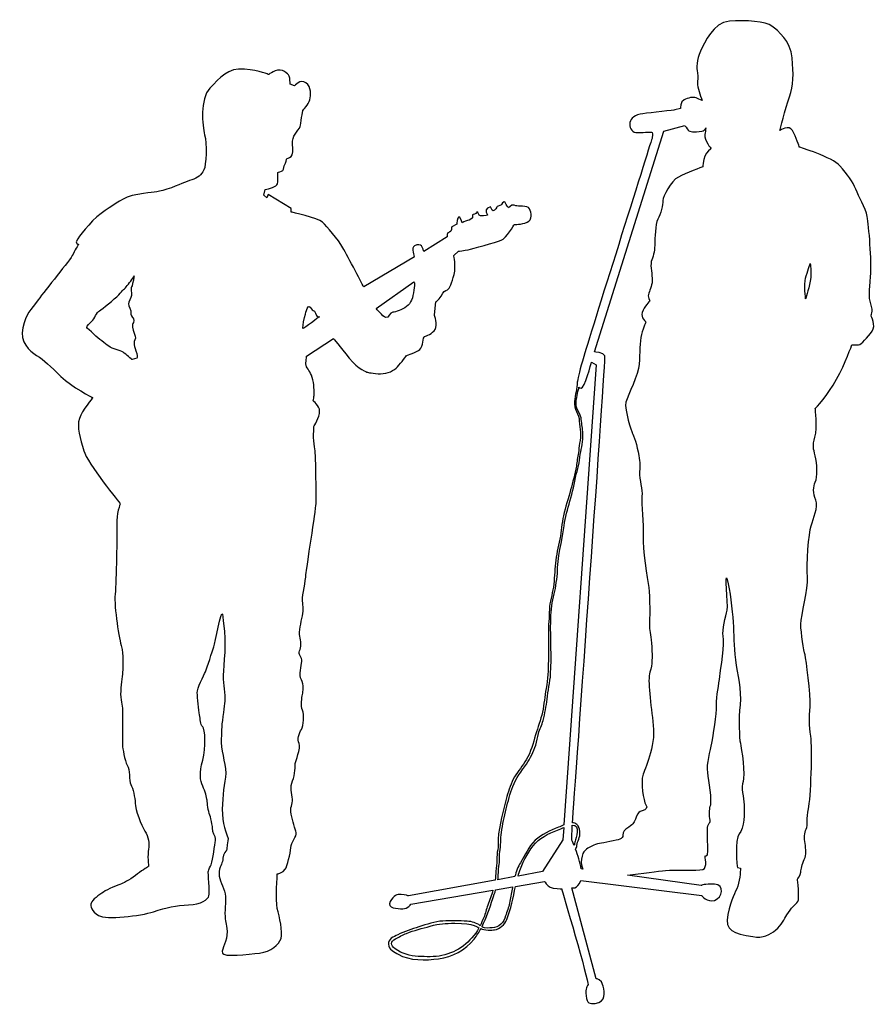
# Model space of a CAD drawing. Units: inches. Extents: x -6290 to -6048, y 12025 to 12228.
# Drawn here: x -6282 to -6233, y 12163 to 12219 of the extents above; entities that cross this region are included whole.
import ezdxf

# ---------------------------------------------------------------- set-up
doc = ezdxf.new("R2010")
doc.units = ezdxf.units.IN
doc.header["$MEASUREMENT"] = 0
doc.layers.add('freecads.com', color=7, linetype='Continuous')

msp = doc.modelspace()

# ---------------------------------------------------------------- linework, layer by layer
at = {"layer": 'freecads.com'}
for p, q in [((-6266.196, 12215.459), (-6266.444, 12215.572)), ((-6244.027, 12214.162), (-6244.339, 12214.081)), ((-6248.97, 12200.171), (-6244.976, 12212.866)), ((-6244.976, 12212.866), (-6243.764, 12213.178)), ((-6267.957, 12209.185), (-6267.889, 12209.501)), ((-6267.798, 12209.028), (-6267.957, 12209.185)), ((-6267.709, 12209.23), (-6267.798, 12209.028)), ((-6266.4, 12208.418), (-6267.709, 12209.23)), ((-6266.4, 12208.214), (-6266.4, 12208.418)), ((-6254.934, 12208.508), (-6255.115, 12208.441)), ((-6254.349, 12208.599), (-6254.551, 12208.53)), ((-6253.716, 12208.599), (-6253.896, 12208.462)), ((-6255.973, 12208.056), (-6255.973, 12207.877)), ((-6256.876, 12207.515), (-6257.17, 12207.357)), ((-6257.439, 12206.792), (-6258.771, 12205.935)), ((-6257.056, 12205.709), (-6256.785, 12205.957)), ((-6259.312, 12205.642), (-6262.224, 12203.904)), ((-6261.502, 12202.662), (-6259.336, 12204.197)), ((-6258.162, 12202.301), (-6258.072, 12203.047)), ((-6265.504, 12199.924), (-6263.969, 12200.948)), ((-6234.177, 12200.576), (-6233.784, 12200.576)), ((-6275.253, 12199.804), (-6275.54, 12199.728)), ((-6248.861, 12199.428), (-6250.723, 12172.987)), ((-6249.145, 12199.581), (-6248.861, 12199.428)), ((-6250.735, 12172.828), (-6250.784, 12172.125)), ((-6250.271, 12172.125), (-6250.238, 12172.977)), ((-6250.238, 12172.977), (-6250.238, 12172.977)), ((-6250.784, 12172.125), (-6251.942, 12170.3)), ((-6251.942, 12170.3), (-6253.354, 12170.044)), ((-6249.63, 12170.446), (-6249.72, 12170.459)), ((-6240.754, 12170.54), (-6240.579, 12170.498)), ((-6254.664, 12169.807), (-6259.655, 12168.902)), ((-6253.536, 12170.011), (-6254.517, 12169.833)), ((-6253.501, 12169.447), (-6251.834, 12169.731)), ((-6249.74, 12169.788), (-6242.802, 12168.924)), ((-6242.828, 12169.5), (-6247.073, 12170.091)), ((-6259.524, 12168.421), (-6254.799, 12169.227)), ((-6254.643, 12169.253), (-6253.669, 12169.42)), ((-6248.861, 12164.138), (-6250.271, 12169.371))]:
    msp.add_line(p, q, dxfattribs=at)
for points in [[(-6241.213, 12219.182), (-6242.153, 12219.096), (-6242.634, 12217.959), (-6242.874, 12217.455)], [(-6238.766, 12218.898), (-6239.116, 12219.16), (-6240.273, 12219.269), (-6241.213, 12219.182)], [(-6237.608, 12217.085), (-6237.695, 12218.045), (-6238.416, 12218.637), (-6238.766, 12218.898)], [(-6242.874, 12217.455), (-6243.115, 12216.954), (-6243.093, 12216.495), (-6243.049, 12216.21)], [(-6237.761, 12214.833), (-6237.52, 12215.511), (-6237.52, 12216.123), (-6237.608, 12217.085)], [(-6269.085, 12216.429), (-6270.01, 12216.52), (-6270.507, 12215.933), (-6271.071, 12215.324)], [(-6267.685, 12216.113), (-6267.685, 12216.113), (-6268.159, 12216.339), (-6269.085, 12216.429)], [(-6266.896, 12216.339), (-6267.257, 12216.474), (-6267.685, 12216.113), (-6267.685, 12216.113)], [(-6266.467, 12215.865), (-6266.467, 12215.978), (-6266.534, 12216.203), (-6266.896, 12216.339)], [(-6243.049, 12216.21), (-6243.004, 12215.926), (-6243.049, 12215.795), (-6243.049, 12215.599)], [(-6266.444, 12215.572), (-6266.444, 12215.572), (-6266.467, 12215.752), (-6266.467, 12215.865)], [(-6265.542, 12215.639), (-6265.858, 12215.887), (-6266.196, 12215.459), (-6266.196, 12215.459)], [(-6265.316, 12214.669), (-6265.249, 12214.939), (-6265.226, 12215.391), (-6265.542, 12215.639)], [(-6243.049, 12215.599), (-6243.049, 12215.42), (-6242.886, 12214.896), (-6242.774, 12214.624)], [(-6271.071, 12215.324), (-6271.635, 12214.715), (-6271.5, 12213.158), (-6271.365, 12212.66)], [(-6265.722, 12214.06), (-6265.722, 12214.06), (-6265.384, 12214.398), (-6265.316, 12214.669)], [(-6243.813, 12214.671), (-6244.027, 12214.571), (-6244.027, 12214.162), (-6244.027, 12214.162)], [(-6243.124, 12214.768), (-6243.29, 12214.851), (-6243.601, 12214.768), (-6243.813, 12214.671)], [(-6242.774, 12214.624), (-6242.901, 12214.694), (-6243.043, 12214.727), (-6243.124, 12214.768)], [(-6238.307, 12212.9), (-6238.307, 12212.9), (-6238.001, 12214.157), (-6237.761, 12214.833)], [(-6265.88, 12213.134), (-6265.858, 12213.247), (-6265.722, 12214.06), (-6265.722, 12214.06)], [(-6246.191, 12213.867), (-6246.633, 12213.818), (-6246.878, 12213.605), (-6246.928, 12213.359)], [(-6244.339, 12214.081), (-6244.339, 12214.081), (-6245.748, 12213.915), (-6246.191, 12213.867)], [(-6246.928, 12213.359), (-6246.976, 12213.113), (-6246.862, 12212.819), (-6246.583, 12212.785)], [(-6237.586, 12212.9), (-6237.783, 12213.261), (-6238.307, 12212.9), (-6238.307, 12212.9)], [(-6271.365, 12212.66), (-6271.228, 12212.164), (-6271.274, 12210.9), (-6271.41, 12210.63)], [(-6266.31, 12212.096), (-6266.332, 12212.39), (-6266.265, 12212.525), (-6266.173, 12212.683)], [(-6266.173, 12212.683), (-6266.084, 12212.84), (-6265.902, 12213.021), (-6265.88, 12213.134)], [(-6246.583, 12212.785), (-6246.305, 12212.752), (-6245.682, 12212.851), (-6245.649, 12212.785)], [(-6245.649, 12212.785), (-6245.616, 12212.719), (-6245.649, 12212.474), (-6245.649, 12212.474)], [(-6243.764, 12213.178), (-6243.764, 12213.178), (-6243.666, 12213.014), (-6243.585, 12212.916)], [(-6243.585, 12212.916), (-6243.502, 12212.819), (-6243.24, 12212.785), (-6242.798, 12212.866)], [(-6242.798, 12212.866), (-6242.694, 12212.886), (-6242.62, 12212.951), (-6242.568, 12213.044)], [(-6242.619, 12212.671), (-6242.668, 12212.321), (-6242.262, 12211.862), (-6242.262, 12211.862)], [(-6242.568, 12213.044), (-6242.584, 12212.913), (-6242.602, 12212.784), (-6242.619, 12212.671)], [(-6237.194, 12211.949), (-6237.194, 12211.949), (-6237.389, 12212.54), (-6237.586, 12212.9)], [(-6266.4, 12211.396), (-6266.286, 12211.487), (-6266.286, 12211.803), (-6266.31, 12212.096)], [(-6245.649, 12212.474), (-6245.649, 12212.474), (-6249.014, 12201.789), (-6249.582, 12199.909)], [(-6242.262, 12211.862), (-6242.262, 12211.862), (-6242.525, 12211.665), (-6242.619, 12211.425)], [(-6234.864, 12210.868), (-6235.292, 12211.359), (-6237.194, 12211.949), (-6237.194, 12211.949)], [(-6266.873, 12210.607), (-6266.806, 12210.652), (-6266.828, 12210.878), (-6266.761, 12210.946)], [(-6266.761, 12210.946), (-6266.693, 12211.013), (-6266.648, 12211.283), (-6266.648, 12211.283)], [(-6266.648, 12211.283), (-6266.648, 12211.283), (-6266.513, 12211.307), (-6266.4, 12211.396)], [(-6242.619, 12211.425), (-6242.712, 12211.184), (-6242.743, 12210.813), (-6242.743, 12210.813)], [(-6271.41, 12210.63), (-6271.545, 12210.359), (-6271.771, 12210.156), (-6272.109, 12210.065)], [(-6267.211, 12209.772), (-6267.122, 12209.907), (-6267.167, 12210.494), (-6267.167, 12210.494)], [(-6267.167, 12210.494), (-6267.167, 12210.494), (-6266.941, 12210.561), (-6266.873, 12210.607)], [(-6242.743, 12210.813), (-6242.743, 12210.813), (-6243.727, 12210.441), (-6244.141, 12210.223)], [(-6233.948, 12209.524), (-6234.111, 12209.949), (-6234.439, 12210.377), (-6234.864, 12210.868)], [(-6272.109, 12210.065), (-6272.448, 12209.974), (-6272.809, 12209.749), (-6273.531, 12209.524)], [(-6244.141, 12210.223), (-6244.556, 12210.004), (-6245.059, 12209.109), (-6245.037, 12208.869)], [(-6273.531, 12209.524), (-6274.253, 12209.297), (-6274.231, 12209.411), (-6275.201, 12209.23)], [(-6267.889, 12209.501), (-6267.889, 12209.501), (-6267.302, 12209.636), (-6267.211, 12209.772)], [(-6233.292, 12207.95), (-6233.39, 12208.475), (-6233.784, 12209.098), (-6233.948, 12209.524)], [(-6275.201, 12209.23), (-6276.171, 12209.049), (-6276.419, 12208.689), (-6277.074, 12208.305)], [(-6254.099, 12208.756), (-6254.144, 12208.914), (-6254.349, 12208.599), (-6254.349, 12208.599)], [(-6253.896, 12208.462), (-6253.896, 12208.462), (-6254.055, 12208.599), (-6254.099, 12208.756)], [(-6245.037, 12208.869), (-6245.015, 12208.628), (-6245.168, 12208.104), (-6245.321, 12207.798)], [(-6277.074, 12208.305), (-6277.728, 12207.921), (-6278.428, 12206.996), (-6278.654, 12206.679)], [(-6264.594, 12207.627), (-6264.842, 12207.877), (-6266.4, 12208.214), (-6266.4, 12208.214)], [(-6255.747, 12208.192), (-6255.747, 12208.102), (-6255.973, 12208.056), (-6255.973, 12208.056)], [(-6255.589, 12208.034), (-6255.612, 12208.147), (-6255.747, 12208.282), (-6255.747, 12208.192)], [(-6255.115, 12208.441), (-6255.295, 12208.373), (-6255.115, 12208.034), (-6255.115, 12208.034)], [(-6254.777, 12208.282), (-6254.867, 12208.282), (-6254.934, 12208.508), (-6254.934, 12208.508)], [(-6254.551, 12208.53), (-6254.551, 12208.53), (-6254.686, 12208.282), (-6254.777, 12208.282)], [(-6253.49, 12208.575), (-6253.603, 12208.621), (-6253.716, 12208.599), (-6253.716, 12208.599)], [(-6252.701, 12208.395), (-6252.813, 12208.621), (-6253.377, 12208.53), (-6253.49, 12208.575)], [(-6252.835, 12207.627), (-6252.52, 12207.764), (-6252.587, 12208.169), (-6252.701, 12208.395)], [(-6263.42, 12206.161), (-6263.692, 12206.657), (-6264.346, 12207.379), (-6264.594, 12207.627)], [(-6256.763, 12207.943), (-6256.852, 12207.921), (-6256.876, 12207.515), (-6256.876, 12207.515)], [(-6256.56, 12207.583), (-6256.56, 12207.583), (-6256.672, 12207.966), (-6256.763, 12207.943)], [(-6256.267, 12207.718), (-6256.402, 12207.718), (-6256.56, 12207.583), (-6256.56, 12207.583)], [(-6255.973, 12207.877), (-6255.973, 12207.877), (-6256.132, 12207.718), (-6256.267, 12207.718)], [(-6255.115, 12208.034), (-6255.115, 12208.034), (-6255.567, 12207.921), (-6255.589, 12208.034)], [(-6253.581, 12207.492), (-6253.581, 12207.492), (-6253.152, 12207.492), (-6252.835, 12207.627)], [(-6245.321, 12207.798), (-6245.474, 12207.492), (-6245.496, 12206.683), (-6245.496, 12206.399)], [(-6233.095, 12204.509), (-6233.03, 12205.394), (-6233.194, 12207.426), (-6233.292, 12207.95)], [(-6257.304, 12207.064), (-6257.439, 12207.064), (-6257.439, 12206.792), (-6257.439, 12206.792)], [(-6257.17, 12207.357), (-6257.17, 12207.357), (-6257.17, 12207.064), (-6257.304, 12207.064)], [(-6254.325, 12206.59), (-6254.032, 12206.703), (-6253.581, 12207.492), (-6253.581, 12207.492)], [(-6278.654, 12206.679), (-6278.879, 12206.364), (-6278.609, 12206.364), (-6278.609, 12206.364)], [(-6256.221, 12206.048), (-6256.017, 12206.092), (-6254.619, 12206.477), (-6254.325, 12206.59)], [(-6278.609, 12206.364), (-6278.609, 12206.364), (-6278.744, 12206.161), (-6278.925, 12205.8)], [(-6262.224, 12203.904), (-6262.224, 12203.904), (-6263.149, 12205.663), (-6263.42, 12206.161)], [(-6259.312, 12206.274), (-6259.516, 12206.161), (-6259.312, 12205.642), (-6259.312, 12205.642)], [(-6258.907, 12206.274), (-6258.975, 12206.32), (-6259.11, 12206.387), (-6259.312, 12206.274)], [(-6258.771, 12205.935), (-6258.771, 12205.935), (-6258.84, 12206.229), (-6258.907, 12206.274)], [(-6256.785, 12205.957), (-6256.785, 12205.957), (-6256.424, 12206.003), (-6256.221, 12206.048)], [(-6245.496, 12206.399), (-6245.496, 12206.116), (-6245.562, 12205.699), (-6245.671, 12205.46)], [(-6278.925, 12205.8), (-6279.105, 12205.439), (-6280.505, 12203.745), (-6280.934, 12203.16)], [(-6257.033, 12204.626), (-6256.898, 12205.1), (-6257.056, 12205.709), (-6257.056, 12205.709)], [(-6245.671, 12205.46), (-6245.78, 12205.22), (-6245.671, 12204.782), (-6245.649, 12204.411)], [(-6236.832, 12204.411), (-6236.733, 12204.771), (-6236.569, 12205.263), (-6236.569, 12205.263)], [(-6236.569, 12205.263), (-6236.569, 12205.263), (-6236.471, 12204.804), (-6236.569, 12204.247)], [(-6275.81, 12203.987), (-6275.645, 12204.182), (-6275.419, 12204.543), (-6275.419, 12204.543)], [(-6275.419, 12204.543), (-6275.419, 12204.543), (-6275.495, 12204.077), (-6275.54, 12203.972)], [(-6259.336, 12204.197), (-6259.336, 12204.197), (-6259.268, 12204.175), (-6259.336, 12203.723)], [(-6257.418, 12203.745), (-6257.282, 12203.791), (-6257.17, 12204.152), (-6257.033, 12204.626)], [(-6245.649, 12204.411), (-6245.627, 12204.039), (-6245.759, 12203.777), (-6245.846, 12203.558)], [(-6236.832, 12203.23), (-6236.832, 12203.23), (-6236.93, 12204.05), (-6236.832, 12204.411)], [(-6236.569, 12204.247), (-6236.668, 12203.69), (-6236.832, 12203.23), (-6236.832, 12203.23)], [(-6233.08, 12202.935), (-6233.229, 12203.394), (-6233.161, 12203.624), (-6233.095, 12204.509)], [(-6276.306, 12203.46), (-6276.051, 12203.732), (-6275.975, 12203.791), (-6275.81, 12203.987)], [(-6275.584, 12203.7), (-6275.554, 12203.475), (-6275.569, 12203.355), (-6275.66, 12203.16)], [(-6275.54, 12203.972), (-6275.584, 12203.867), (-6275.615, 12203.927), (-6275.584, 12203.7)], [(-6259.336, 12203.723), (-6259.403, 12203.273), (-6259.494, 12202.97), (-6259.764, 12202.782)], [(-6257.778, 12203.385), (-6257.642, 12203.634), (-6257.553, 12203.701), (-6257.418, 12203.745)], [(-6280.934, 12203.16), (-6281.362, 12202.573), (-6281.632, 12202.392), (-6281.813, 12201.557)], [(-6277.405, 12202.542), (-6277.254, 12202.633), (-6276.562, 12203.19), (-6276.306, 12203.46)], [(-6275.66, 12203.16), (-6275.75, 12202.964), (-6275.78, 12202.919), (-6275.66, 12202.678)], [(-6258.072, 12203.047), (-6258.072, 12203.047), (-6257.914, 12203.136), (-6257.778, 12203.385)], [(-6245.78, 12203.099), (-6245.78, 12203.099), (-6246.108, 12202.771), (-6246.217, 12202.444)], [(-6245.846, 12203.558), (-6245.933, 12203.34), (-6245.78, 12203.099), (-6245.78, 12203.099)], [(-6277.841, 12201.94), (-6277.706, 12202.076), (-6277.555, 12202.453), (-6277.405, 12202.542)], [(-6275.66, 12202.678), (-6275.54, 12202.436), (-6275.645, 12202.407), (-6275.569, 12202.242)], [(-6265.632, 12202.147), (-6265.542, 12202.488), (-6265.542, 12202.482), (-6265.474, 12202.662)], [(-6265.474, 12202.662), (-6265.406, 12202.843), (-6265.316, 12202.799), (-6265.249, 12202.662)], [(-6265.249, 12202.662), (-6265.18, 12202.527), (-6265.068, 12202.618), (-6265.001, 12202.392)], [(-6260.96, 12202.147), (-6261.141, 12202.212), (-6261.502, 12202.662), (-6261.502, 12202.662)], [(-6260.554, 12202.46), (-6260.734, 12202.46), (-6260.78, 12202.082), (-6260.96, 12202.147)], [(-6259.764, 12202.782), (-6260.036, 12202.595), (-6260.373, 12202.46), (-6260.554, 12202.46)], [(-6233.08, 12202.248), (-6233.08, 12202.248), (-6232.931, 12202.476), (-6233.08, 12202.935)], [(-6278.142, 12201.579), (-6278.142, 12201.67), (-6277.976, 12201.805), (-6277.841, 12201.94)], [(-6275.569, 12202.242), (-6275.495, 12202.076), (-6275.434, 12202.181), (-6275.434, 12201.971)], [(-6275.434, 12201.971), (-6275.434, 12201.76), (-6275.554, 12201.881), (-6275.51, 12201.594)], [(-6264.775, 12202.19), (-6264.775, 12202.19), (-6265.654, 12201.512), (-6265.722, 12201.512)], [(-6265.722, 12201.512), (-6265.722, 12201.512), (-6265.722, 12201.805), (-6265.632, 12202.147)], [(-6265.001, 12202.392), (-6264.932, 12202.166), (-6264.775, 12202.19), (-6264.775, 12202.19)], [(-6258.116, 12201.466), (-6257.959, 12201.714), (-6258.162, 12202.301), (-6258.162, 12202.301)], [(-6246.217, 12202.444), (-6246.327, 12202.117), (-6245.999, 12201.898), (-6245.999, 12201.898)], [(-6245.999, 12201.898), (-6245.999, 12201.898), (-6246.152, 12201.614), (-6246.261, 12201.177)], [(-6233.014, 12201.363), (-6232.77, 12201.689), (-6233.08, 12202.248), (-6233.08, 12202.248)], [(-6281.813, 12201.557), (-6281.993, 12200.722), (-6281.452, 12200.248), (-6281.023, 12199.976)], [(-6277.706, 12201.174), (-6277.932, 12201.414), (-6278.142, 12201.489), (-6278.142, 12201.579)], [(-6275.51, 12201.594), (-6275.464, 12201.309), (-6275.419, 12201.264), (-6275.359, 12201.083)], [(-6258.725, 12201.061), (-6258.636, 12201.083), (-6258.274, 12201.218), (-6258.116, 12201.466)], [(-6233.784, 12200.576), (-6233.653, 12200.576), (-6233.259, 12201.035), (-6233.014, 12201.363)], [(-6276.878, 12200.496), (-6277.074, 12200.646), (-6277.48, 12200.933), (-6277.706, 12201.174)], [(-6275.359, 12201.083), (-6275.299, 12200.902), (-6275.434, 12200.827), (-6275.419, 12200.677)], [(-6263.969, 12200.948), (-6263.969, 12200.948), (-6263.601, 12200.496), (-6263.059, 12199.819)], [(-6258.997, 12200.315), (-6258.816, 12200.474), (-6258.816, 12201.038), (-6258.725, 12201.061)], [(-6246.261, 12201.177), (-6246.37, 12200.74), (-6246.349, 12200.106), (-6246.392, 12199.472)], [(-6276.051, 12200.15), (-6276.217, 12200.255), (-6276.682, 12200.346), (-6276.878, 12200.496)], [(-6275.419, 12200.677), (-6275.404, 12200.526), (-6275.404, 12200.437), (-6275.314, 12200.24)], [(-6275.314, 12200.24), (-6275.223, 12200.046), (-6275.253, 12199.804), (-6275.253, 12199.804)], [(-6259.742, 12199.976), (-6259.742, 12199.976), (-6259.177, 12200.158), (-6258.997, 12200.315)], [(-6235.05, 12198.598), (-6234.549, 12199.516), (-6234.177, 12200.576), (-6234.177, 12200.576)], [(-6281.023, 12199.976), (-6280.595, 12199.706), (-6280.234, 12199.345), (-6279.625, 12198.758)], [(-6275.54, 12199.728), (-6275.54, 12199.728), (-6275.886, 12200.046), (-6276.051, 12200.15)], [(-6265.504, 12199.323), (-6265.595, 12199.504), (-6265.504, 12199.924), (-6265.504, 12199.924)], [(-6263.059, 12199.819), (-6262.518, 12199.143), (-6262.02, 12199.006), (-6262.02, 12199.006)], [(-6260.284, 12199.323), (-6260.08, 12199.548), (-6259.742, 12199.976), (-6259.742, 12199.976)], [(-6250.23, 12173.107), (-6250.09, 12175.038), (-6248.307, 12199.763), (-6248.369, 12199.953)], [(-6249.582, 12199.909), (-6249.808, 12199.161), (-6249.906, 12198.732), (-6249.931, 12198.483)], [(-6248.369, 12199.953), (-6248.435, 12200.15), (-6248.97, 12200.171), (-6248.97, 12200.171)], [(-6265.143, 12198.571), (-6265.234, 12198.962), (-6265.414, 12199.143), (-6265.504, 12199.323)], [(-6261.254, 12198.917), (-6260.847, 12198.917), (-6260.486, 12199.097), (-6260.284, 12199.323)], [(-6249.722, 12198.095), (-6249.535, 12198.031), (-6249.145, 12199.581), (-6249.145, 12199.581)], [(-6246.392, 12199.472), (-6246.436, 12198.838), (-6247.048, 12197.724), (-6247.157, 12197.286)], [(-6279.625, 12198.758), (-6279.014, 12198.171), (-6277.796, 12197.54), (-6277.796, 12197.54)], [(-6265.082, 12197.608), (-6265.082, 12197.727), (-6265.053, 12198.18), (-6265.143, 12198.571)], [(-6262.02, 12199.006), (-6262.02, 12199.006), (-6261.66, 12198.917), (-6261.254, 12198.917)], [(-6236.274, 12196.916), (-6236.274, 12196.916), (-6235.553, 12197.681), (-6235.05, 12198.598)], [(-6249.954, 12198.446), (-6249.957, 12198.057), (-6250.086, 12197.704), (-6250.119, 12197.318)], [(-6249.931, 12198.483), (-6249.944, 12198.475), (-6249.953, 12198.46), (-6249.954, 12198.446)], [(-6249.918, 12197.901), (-6249.907, 12197.974), (-6249.863, 12198.042), (-6249.863, 12198.118)], [(-6249.863, 12198.118), (-6249.863, 12198.124), (-6249.865, 12198.134), (-6249.866, 12198.146)], [(-6249.866, 12198.146), (-6249.824, 12198.116), (-6249.772, 12198.112), (-6249.722, 12198.095)], [(-6277.796, 12197.54), (-6277.796, 12197.54), (-6278.405, 12196.818), (-6278.563, 12196.344)], [(-6265.143, 12197.367), (-6265.143, 12197.367), (-6265.082, 12197.488), (-6265.082, 12197.608)], [(-6264.757, 12196.766), (-6264.761, 12197.096), (-6265.143, 12197.367), (-6265.143, 12197.367)], [(-6249.98, 12196.946), (-6250.086, 12197.256), (-6249.968, 12197.594), (-6249.918, 12197.901)], [(-6250.119, 12197.318), (-6250.155, 12196.894), (-6249.849, 12196.602), (-6249.836, 12196.195)], [(-6249.739, 12196.383), (-6249.763, 12196.585), (-6249.914, 12196.757), (-6249.98, 12196.946)], [(-6247.157, 12197.286), (-6247.265, 12196.85), (-6246.808, 12195.539), (-6246.808, 12195.539)], [(-6236.296, 12195.276), (-6236.143, 12195.823), (-6236.274, 12196.916), (-6236.274, 12196.916)], [(-6278.563, 12196.344), (-6278.722, 12195.87), (-6278.518, 12195.193), (-6278.315, 12194.493)], [(-6265.082, 12195.892), (-6265.082, 12195.892), (-6264.751, 12196.433), (-6264.757, 12196.766)], [(-6249.641, 12195.585), (-6249.66, 12195.851), (-6249.707, 12196.118), (-6249.739, 12196.383)], [(-6265.053, 12194.719), (-6265.143, 12195.109), (-6265.082, 12195.892), (-6265.082, 12195.892)], [(-6249.836, 12196.195), (-6249.819, 12195.746), (-6249.701, 12195.373), (-6249.819, 12194.92)], [(-6249.754, 12194.431), (-6249.672, 12194.798), (-6249.612, 12195.209), (-6249.641, 12195.585)], [(-6246.808, 12195.539), (-6246.808, 12195.539), (-6246.567, 12195.014), (-6246.458, 12194.424)], [(-6236.274, 12194.205), (-6236.385, 12194.642), (-6236.449, 12194.73), (-6236.296, 12195.276)], [(-6264.962, 12191.439), (-6264.962, 12191.77), (-6264.962, 12194.328), (-6265.053, 12194.719)], [(-6249.819, 12194.92), (-6249.866, 12194.74), (-6249.849, 12194.55), (-6249.892, 12194.364)], [(-6278.315, 12194.493), (-6278.111, 12193.793), (-6276.217, 12191.447), (-6276.217, 12191.447)], [(-6249.892, 12194.364), (-6249.949, 12194.117), (-6249.959, 12193.858), (-6250.004, 12193.61)], [(-6249.853, 12193.797), (-6249.822, 12194.007), (-6249.802, 12194.223), (-6249.754, 12194.431)], [(-6246.458, 12194.424), (-6246.349, 12193.834), (-6246.349, 12193.79), (-6246.37, 12193.289)], [(-6236.274, 12192.691), (-6236.143, 12192.947), (-6236.166, 12193.769), (-6236.274, 12194.205)], [(-6250.004, 12193.61), (-6250.086, 12193.153), (-6250.225, 12192.691), (-6250.333, 12192.236)], [(-6250.009, 12193.139), (-6249.959, 12193.36), (-6249.886, 12193.57), (-6249.853, 12193.797)], [(-6250.372, 12191.595), (-6250.228, 12192.104), (-6250.121, 12192.623), (-6250.009, 12193.139)], [(-6246.37, 12193.289), (-6246.392, 12192.786), (-6246.195, 12192.283), (-6246.239, 12191.868)], [(-6236.254, 12191.649), (-6236.405, 12192.043), (-6236.405, 12192.436), (-6236.274, 12192.691)], [(-6250.333, 12192.236), (-6250.45, 12191.734), (-6250.642, 12191.256), (-6250.749, 12190.755)], [(-6246.239, 12191.868), (-6246.283, 12191.452), (-6246.13, 12190.272), (-6246.174, 12189.574)], [(-6276.217, 12191.447), (-6276.217, 12191.447), (-6276.441, 12190.837), (-6276.419, 12190.274)], [(-6265.544, 12187.377), (-6265.524, 12187.708), (-6264.962, 12191.109), (-6264.962, 12191.439)], [(-6250.716, 12190.181), (-6250.651, 12190.677), (-6250.505, 12191.117), (-6250.372, 12191.595)], [(-6236.515, 12190.185), (-6236.385, 12190.6), (-6236.099, 12191.256), (-6236.254, 12191.649)], [(-6250.749, 12190.755), (-6250.843, 12190.314), (-6250.869, 12189.859), (-6250.953, 12189.415)], [(-6276.419, 12190.274), (-6276.397, 12189.709), (-6276.441, 12187.023), (-6276.51, 12186.255)], [(-6251.092, 12187.432), (-6251.092, 12188.364), (-6250.835, 12189.261), (-6250.716, 12190.181)], [(-6236.733, 12187.235), (-6236.799, 12187.913), (-6236.646, 12189.771), (-6236.515, 12190.185)], [(-6246.174, 12189.574), (-6246.217, 12188.874), (-6245.933, 12187.126), (-6245.846, 12186.623)], [(-6250.953, 12189.415), (-6251.04, 12188.959), (-6251.172, 12188.497), (-6251.212, 12188.036)], [(-6251.212, 12188.036), (-6251.252, 12187.573), (-6251.262, 12187.117), (-6251.328, 12186.654)], [(-6265.745, 12185.933), (-6265.745, 12186.144), (-6265.564, 12187.046), (-6265.544, 12187.377)], [(-6251.186, 12186.742), (-6251.156, 12186.96), (-6251.092, 12187.216), (-6251.092, 12187.432)], [(-6241.343, 12185.335), (-6241.275, 12185.705), (-6241.497, 12187.65), (-6241.343, 12187.082)], [(-6237.105, 12184.526), (-6237.105, 12185.027), (-6236.668, 12186.557), (-6236.733, 12187.235)], [(-6251.328, 12186.654), (-6251.39, 12186.214), (-6251.539, 12185.813), (-6251.553, 12185.364)], [(-6251.321, 12186.099), (-6251.269, 12186.313), (-6251.216, 12186.523), (-6251.186, 12186.742)], [(-6245.846, 12186.623), (-6245.758, 12186.12), (-6245.802, 12184.722), (-6245.802, 12184.395)], [(-6241.343, 12187.082), (-6241.187, 12186.514), (-6241.038, 12185.355), (-6240.994, 12184.635)], [(-6276.51, 12186.255), (-6276.578, 12185.489), (-6276.261, 12183.593), (-6276.149, 12183.219)], [(-6251.481, 12184.671), (-6251.47, 12185.138), (-6251.434, 12185.648), (-6251.321, 12186.099)], [(-6265.745, 12185), (-6265.654, 12185.361), (-6265.745, 12185.722), (-6265.745, 12185.933)], [(-6270.845, 12183.219), (-6270.778, 12183.433), (-6270.393, 12185.398), (-6270.349, 12185.105)], [(-6270.349, 12185.105), (-6270.303, 12184.811), (-6270.123, 12183.571), (-6270.236, 12182.51)], [(-6265.895, 12183.826), (-6265.956, 12184.067), (-6265.834, 12184.639), (-6265.745, 12185)], [(-6251.553, 12185.364), (-6251.565, 12184.906), (-6251.615, 12184.454), (-6251.616, 12183.996)], [(-6241.563, 12183.826), (-6241.65, 12184.198), (-6241.41, 12184.963), (-6241.343, 12185.335)], [(-6251.483, 12181.671), (-6251.418, 12182.664), (-6251.501, 12183.674), (-6251.481, 12184.671)], [(-6245.802, 12184.395), (-6245.802, 12184.067), (-6245.693, 12183.848), (-6245.671, 12183.214)], [(-6240.994, 12184.635), (-6240.95, 12183.914), (-6240.973, 12183.324), (-6240.863, 12182.471)], [(-6236.864, 12182.755), (-6236.93, 12182.974), (-6237.105, 12184.023), (-6237.105, 12184.526)], [(-6265.912, 12182.984), (-6265.807, 12183.164), (-6265.834, 12183.585), (-6265.895, 12183.826)], [(-6251.616, 12183.996), (-6251.616, 12183.473), (-6251.616, 12182.952), (-6251.616, 12182.43)], [(-6241.76, 12181.511), (-6241.716, 12181.925), (-6241.475, 12183.455), (-6241.563, 12183.826)], [(-6276.149, 12183.219), (-6276.036, 12182.846), (-6276.058, 12182.058), (-6276.082, 12181.764)], [(-6271.319, 12181.788), (-6271.228, 12181.99), (-6270.913, 12183.006), (-6270.845, 12183.219)], [(-6245.671, 12183.214), (-6245.649, 12182.58), (-6245.627, 12182.232), (-6245.78, 12181.773)], [(-6265.775, 12182.382), (-6265.745, 12182.621), (-6266.015, 12182.803), (-6265.912, 12182.984)], [(-6236.58, 12179.784), (-6236.537, 12180.439), (-6236.799, 12182.537), (-6236.864, 12182.755)], [(-6270.236, 12182.51), (-6270.349, 12181.449), (-6270.288, 12181.148), (-6270.229, 12180.607)], [(-6265.806, 12181.329), (-6265.956, 12181.599), (-6265.806, 12182.141), (-6265.775, 12182.382)], [(-6251.616, 12182.43), (-6251.617, 12181.883), (-6251.639, 12181.367), (-6251.747, 12180.829)], [(-6240.863, 12182.471), (-6240.754, 12181.62), (-6240.515, 12180.746), (-6240.601, 12179.893)], [(-6276.082, 12181.764), (-6276.103, 12181.471), (-6276.193, 12180.975), (-6276.193, 12180.501)], [(-6271.793, 12180.57), (-6271.815, 12180.818), (-6271.41, 12181.584), (-6271.319, 12181.788)], [(-6251.686, 12180.207), (-6251.637, 12180.698), (-6251.517, 12181.179), (-6251.483, 12181.671)], [(-6245.78, 12181.773), (-6245.933, 12181.314), (-6245.715, 12179.915), (-6245.583, 12178.691)], [(-6241.956, 12179.871), (-6241.978, 12180.396), (-6241.803, 12181.095), (-6241.76, 12181.511)], [(-6265.745, 12180.485), (-6265.715, 12180.636), (-6265.654, 12181.057), (-6265.806, 12181.329)], [(-6276.193, 12180.501), (-6276.193, 12180.027), (-6276.058, 12179.778), (-6276.082, 12179.485)], [(-6271.658, 12179.305), (-6271.702, 12179.553), (-6271.771, 12180.32), (-6271.793, 12180.57)], [(-6270.229, 12180.607), (-6270.168, 12180.065), (-6270.229, 12179.885), (-6270.319, 12179.222)], [(-6265.745, 12179.583), (-6265.865, 12179.824), (-6265.775, 12180.335), (-6265.745, 12180.485)], [(-6251.747, 12180.829), (-6251.836, 12180.377), (-6251.85, 12179.916), (-6251.952, 12179.464)], [(-6251.916, 12178.992), (-6251.819, 12179.394), (-6251.728, 12179.795), (-6251.686, 12180.207)], [(-6242.219, 12177.685), (-6242.153, 12178.102), (-6241.934, 12179.346), (-6241.956, 12179.871)], [(-6240.601, 12179.893), (-6240.69, 12179.041), (-6240.645, 12177.97), (-6240.579, 12177.685)], [(-6276.082, 12179.485), (-6276.103, 12179.191), (-6276.082, 12177.59), (-6276.082, 12177.521)], [(-6271.478, 12178.628), (-6271.613, 12178.763), (-6271.613, 12179.057), (-6271.658, 12179.305)], [(-6265.806, 12178.47), (-6265.684, 12178.68), (-6265.624, 12179.343), (-6265.745, 12179.583)], [(-6251.952, 12179.464), (-6252.054, 12179.015), (-6252.219, 12178.604), (-6252.35, 12178.163)], [(-6236.537, 12178.079), (-6236.646, 12178.735), (-6236.624, 12179.128), (-6236.58, 12179.784)], [(-6270.319, 12179.222), (-6270.408, 12178.56), (-6270.408, 12178.35), (-6270.408, 12177.719)], [(-6252.184, 12178.235), (-6252.108, 12178.491), (-6251.98, 12178.733), (-6251.916, 12178.992)], [(-6245.583, 12178.691), (-6245.452, 12177.468), (-6246.086, 12176.178), (-6246.195, 12175.829)], [(-6271.478, 12176.71), (-6271.274, 12177.454), (-6271.341, 12178.493), (-6271.478, 12178.628)], [(-6265.935, 12177.658), (-6266.066, 12177.897), (-6265.925, 12178.26), (-6265.806, 12178.47)], [(-6252.35, 12178.163), (-6252.501, 12177.655), (-6252.605, 12177.195), (-6252.881, 12176.729)], [(-6252.344, 12177.578), (-6252.277, 12177.794), (-6252.247, 12178.019), (-6252.184, 12178.235)], [(-6270.408, 12177.719), (-6270.408, 12177.086), (-6270.077, 12176.334), (-6270.168, 12175.731)], [(-6266.165, 12176.514), (-6266.165, 12176.603), (-6265.806, 12177.417), (-6265.935, 12177.658)], [(-6252.878, 12176.473), (-6252.648, 12176.816), (-6252.466, 12177.185), (-6252.344, 12177.578)], [(-6242.459, 12176.003), (-6242.545, 12176.484), (-6242.284, 12177.271), (-6242.219, 12177.685)], [(-6240.579, 12177.685), (-6240.515, 12177.401), (-6240.295, 12175.807), (-6240.426, 12175.479)], [(-6236.668, 12173.905), (-6236.537, 12174.453), (-6236.427, 12177.424), (-6236.537, 12178.079)], [(-6276.082, 12177.521), (-6276.082, 12177.454), (-6275.969, 12176.664), (-6275.81, 12176.416)], [(-6275.81, 12176.416), (-6275.652, 12176.168), (-6275.719, 12175.536), (-6275.607, 12175.311)], [(-6271.478, 12175.22), (-6271.635, 12175.536), (-6271.68, 12175.966), (-6271.478, 12176.71)], [(-6266.317, 12175.52), (-6266.165, 12175.853), (-6266.165, 12176.423), (-6266.165, 12176.514)], [(-6253.661, 12175.197), (-6253.483, 12175.679), (-6253.159, 12176.052), (-6252.878, 12176.473)], [(-6252.881, 12176.729), (-6253.085, 12176.384), (-6253.356, 12176.086), (-6253.56, 12175.741)], [(-6242.284, 12174.147), (-6242.219, 12174.364), (-6242.371, 12175.523), (-6242.459, 12176.003)], [(-6275.607, 12175.311), (-6275.495, 12175.085), (-6275.359, 12174.565), (-6275.359, 12174.226)], [(-6270.168, 12175.731), (-6270.258, 12175.131), (-6270.379, 12174.378), (-6270.349, 12173.595)], [(-6266.317, 12174.468), (-6266.347, 12174.769), (-6266.467, 12175.19), (-6266.317, 12175.52)], [(-6253.56, 12175.741), (-6253.766, 12175.392), (-6253.887, 12174.997), (-6253.996, 12174.61)], [(-6246.195, 12175.829), (-6246.305, 12175.479), (-6246.152, 12174.342), (-6246.021, 12174.147)], [(-6240.426, 12175.479), (-6240.557, 12175.151), (-6240.384, 12174.561), (-6240.361, 12174.147)], [(-6271.228, 12174.407), (-6271.252, 12174.565), (-6271.319, 12174.904), (-6271.478, 12175.22)], [(-6254.039, 12173.91), (-6253.93, 12174.342), (-6253.817, 12174.778), (-6253.661, 12175.197)], [(-6275.359, 12174.226), (-6275.359, 12173.889), (-6274.997, 12172.941), (-6274.795, 12172.625)], [(-6271.071, 12173.55), (-6271.161, 12173.754), (-6271.206, 12174.25), (-6271.228, 12174.407)], [(-6266.391, 12173.595), (-6266.495, 12173.987), (-6266.286, 12174.167), (-6266.317, 12174.468)], [(-6253.996, 12174.61), (-6254.222, 12173.809), (-6254.437, 12172.989), (-6254.503, 12172.158)], [(-6270.349, 12173.595), (-6270.319, 12172.812), (-6270.018, 12172.301), (-6270.018, 12172.21)], [(-6266.106, 12172.543), (-6266.165, 12172.752), (-6266.286, 12173.204), (-6266.391, 12173.595)], [(-6254.307, 12172.546), (-6254.243, 12173.007), (-6254.152, 12173.457), (-6254.039, 12173.91)], [(-6246.217, 12173.796), (-6246.436, 12173.73), (-6246.436, 12173.73), (-6246.567, 12173.425)], [(-6246.021, 12174.147), (-6245.889, 12173.949), (-6245.999, 12173.863), (-6246.217, 12173.796)], [(-6242.328, 12173.36), (-6242.393, 12173.665), (-6242.35, 12173.928), (-6242.284, 12174.147)], [(-6240.361, 12174.147), (-6240.34, 12173.73), (-6240.361, 12172.768), (-6240.645, 12172.464)], [(-6236.799, 12172.748), (-6236.69, 12172.987), (-6236.799, 12173.36), (-6236.668, 12173.905)], [(-6270.89, 12172.602), (-6270.89, 12172.715), (-6270.98, 12173.347), (-6271.071, 12173.55)], [(-6250.238, 12172.977), (-6249.735, 12173.033), (-6250.034, 12172.195), (-6250.075, 12172.045)], [(-6249.979, 12173.014), (-6250.057, 12173.075), (-6250.142, 12173.101), (-6250.23, 12173.107)], [(-6246.567, 12173.425), (-6246.698, 12173.119), (-6246.698, 12173.054), (-6246.982, 12172.857)], [(-6242.477, 12172.682), (-6242.472, 12173.141), (-6242.262, 12173.054), (-6242.328, 12173.36)], [(-6274.795, 12172.625), (-6274.592, 12172.308), (-6274.524, 12171.903), (-6274.592, 12171.588)], [(-6270.754, 12171.971), (-6270.687, 12172.332), (-6270.89, 12172.489), (-6270.89, 12172.602)], [(-6266.42, 12171.669), (-6266.404, 12172.001), (-6266.045, 12172.332), (-6266.106, 12172.543)], [(-6254.408, 12171.43), (-6254.347, 12171.8), (-6254.361, 12172.172), (-6254.307, 12172.546)], [(-6251.033, 12172.851), (-6251.519, 12172.665), (-6251.985, 12172.449), (-6252.377, 12172.099)], [(-6252.356, 12171.932), (-6251.98, 12172.351), (-6251.404, 12172.569), (-6250.894, 12172.764)], [(-6250.723, 12172.987), (-6250.833, 12172.939), (-6250.939, 12172.887), (-6251.033, 12172.851)], [(-6250.894, 12172.764), (-6250.84, 12172.785), (-6250.788, 12172.807), (-6250.735, 12172.828)], [(-6249.868, 12172.165), (-6249.769, 12172.374), (-6249.774, 12172.857), (-6249.979, 12173.014)], [(-6246.982, 12172.857), (-6247.265, 12172.66), (-6247.332, 12172.617), (-6247.332, 12172.398)], [(-6242.477, 12171.261), (-6242.428, 12171.327), (-6242.481, 12172.223), (-6242.477, 12172.682)], [(-6240.645, 12172.464), (-6240.929, 12172.158), (-6240.754, 12170.54), (-6240.754, 12170.54)], [(-6236.864, 12171.917), (-6236.908, 12172.245), (-6236.908, 12172.507), (-6236.799, 12172.748)], [(-6271.026, 12170.616), (-6270.936, 12170.753), (-6270.823, 12171.609), (-6270.754, 12171.971)], [(-6270.018, 12172.21), (-6270.018, 12172.121), (-6270.108, 12171.518), (-6270.108, 12171.518)], [(-6254.503, 12172.158), (-6254.519, 12171.957), (-6254.485, 12171.756), (-6254.524, 12171.556)], [(-6253.221, 12170.46), (-6253.035, 12170.974), (-6252.72, 12171.526), (-6252.356, 12171.932)], [(-6252.377, 12172.099), (-6252.775, 12171.743), (-6252.926, 12171.24), (-6253.213, 12170.814)], [(-6250.134, 12171.8), (-6250.213, 12171.997), (-6250.271, 12172.125), (-6250.271, 12172.125)], [(-6250.075, 12172.045), (-6250.097, 12171.964), (-6250.115, 12171.883), (-6250.134, 12171.8)], [(-6249.97, 12171.797), (-6249.955, 12171.929), (-6249.926, 12172.044), (-6249.868, 12172.165)], [(-6248.074, 12172.026), (-6248.621, 12171.917), (-6248.795, 12171.939), (-6249.123, 12171.764)], [(-6247.332, 12172.398), (-6247.332, 12172.18), (-6247.528, 12172.136), (-6248.074, 12172.026)], [(-6236.908, 12170.999), (-6236.777, 12171.283), (-6236.821, 12171.589), (-6236.864, 12171.917)], [(-6274.592, 12171.588), (-6274.66, 12171.27), (-6274.592, 12170.594), (-6274.592, 12170.594)], [(-6270.108, 12171.518), (-6270.108, 12171.518), (-6270.319, 12171.338), (-6270.319, 12171.068)], [(-6266.737, 12170.435), (-6266.617, 12170.616), (-6266.437, 12171.338), (-6266.42, 12171.669)], [(-6254.524, 12171.556), (-6254.564, 12171.36), (-6254.569, 12171.178), (-6254.569, 12170.977)], [(-6254.455, 12170.615), (-6254.401, 12170.885), (-6254.453, 12171.159), (-6254.408, 12171.43)], [(-6250.049, 12171.582), (-6250.022, 12171.654), (-6249.979, 12171.725), (-6249.97, 12171.797)], [(-6249.72, 12170.459), (-6249.784, 12170.828), (-6249.925, 12171.252), (-6250.049, 12171.582)], [(-6249.123, 12171.764), (-6249.451, 12171.589), (-6249.626, 12171.546), (-6249.714, 12171.021)], [(-6270.319, 12171.068), (-6270.319, 12170.797), (-6270.469, 12170.677), (-6270.53, 12170.316)], [(-6254.569, 12170.977), (-6254.569, 12170.755), (-6254.621, 12170.543), (-6254.634, 12170.323)], [(-6253.213, 12170.814), (-6253.363, 12170.592), (-6253.461, 12170.303), (-6253.536, 12170.011)], [(-6249.714, 12171.021), (-6249.74, 12170.777), (-6249.706, 12170.591), (-6249.63, 12170.446)], [(-6242.743, 12170.431), (-6242.437, 12170.519), (-6242.619, 12171.196), (-6242.619, 12171.196)], [(-6242.619, 12171.196), (-6242.619, 12171.196), (-6242.525, 12171.196), (-6242.477, 12171.261)], [(-6237.105, 12170.278), (-6237.105, 12170.453), (-6237.039, 12170.715), (-6236.908, 12170.999)], [(-6274.592, 12170.594), (-6274.592, 12170.594), (-6274.908, 12170.414), (-6275.223, 12170.165)], [(-6271.161, 12170.3), (-6271.161, 12170.3), (-6271.117, 12170.481), (-6271.026, 12170.616)], [(-6271.117, 12168.902), (-6271.071, 12169.081), (-6271.161, 12170.3), (-6271.161, 12170.3)], [(-6270.53, 12170.316), (-6270.589, 12169.955), (-6270.349, 12169.593), (-6270.229, 12169.172)], [(-6267.189, 12170.165), (-6267.189, 12170.165), (-6266.858, 12170.255), (-6266.737, 12170.435)], [(-6254.634, 12170.323), (-6254.645, 12170.146), (-6254.643, 12169.978), (-6254.664, 12169.807)], [(-6254.506, 12169.913), (-6254.48, 12170.149), (-6254.5, 12170.379), (-6254.455, 12170.615)], [(-6253.354, 12170.044), (-6253.315, 12170.183), (-6253.272, 12170.323), (-6253.221, 12170.46)], [(-6247.073, 12170.091), (-6246.281, 12170.185), (-6245.267, 12170.334), (-6244.884, 12170.365)], [(-6244.884, 12170.365), (-6244.359, 12170.409), (-6243.049, 12170.343), (-6242.743, 12170.431)], [(-6240.579, 12170.498), (-6240.579, 12170.498), (-6240.579, 12169.885), (-6240.732, 12169.47)], [(-6237.302, 12169.864), (-6237.302, 12169.864), (-6237.105, 12170.103), (-6237.105, 12170.278)], [(-6275.223, 12170.165), (-6275.54, 12169.916), (-6275.969, 12169.668), (-6276.149, 12169.6)], [(-6267.189, 12168.18), (-6267.309, 12168.661), (-6267.189, 12170.165), (-6267.189, 12170.165)], [(-6254.517, 12169.833), (-6254.512, 12169.859), (-6254.51, 12169.885), (-6254.506, 12169.913)], [(-6251.834, 12169.731), (-6251.834, 12169.731), (-6251.679, 12169.491), (-6251.506, 12169.403)], [(-6250.271, 12169.371), (-6250.271, 12169.371), (-6249.959, 12169.249), (-6249.74, 12169.788)], [(-6237.28, 12168.574), (-6237.17, 12168.749), (-6237.302, 12169.864), (-6237.302, 12169.864)], [(-6277.187, 12169.126), (-6277.413, 12168.969), (-6277.841, 12168.676), (-6277.887, 12168.495)], [(-6276.149, 12169.6), (-6276.33, 12169.533), (-6276.961, 12169.285), (-6277.187, 12169.126)], [(-6270.229, 12169.172), (-6270.108, 12168.75), (-6270.199, 12168.48), (-6270.199, 12167.908)], [(-6254.799, 12169.227), (-6254.883, 12168.938), (-6254.984, 12168.651), (-6255.093, 12168.374)], [(-6254.802, 12168.753), (-6254.747, 12168.914), (-6254.692, 12169.082), (-6254.643, 12169.253)], [(-6254.007, 12167.55), (-6253.752, 12168.156), (-6253.643, 12168.805), (-6253.501, 12169.447)], [(-6253.695, 12169.296), (-6253.755, 12169.03), (-6253.799, 12168.761), (-6253.849, 12168.492)], [(-6253.669, 12169.42), (-6253.677, 12169.377), (-6253.687, 12169.336), (-6253.695, 12169.296)], [(-6251.506, 12169.403), (-6251.331, 12169.316), (-6250.85, 12169.316), (-6250.85, 12169.316)], [(-6250.85, 12169.316), (-6250.85, 12169.316), (-6249.278, 12163.941), (-6249.336, 12163.81)], [(-6242.06, 12169.582), (-6242.664, 12169.61), (-6242.828, 12169.5), (-6242.828, 12169.5)], [(-6242.06, 12168.65), (-6241.621, 12168.786), (-6241.457, 12169.555), (-6242.06, 12169.582)], [(-6240.732, 12169.47), (-6240.885, 12169.055), (-6241.104, 12168.771), (-6241.3, 12167.831)], [(-6277.887, 12168.495), (-6277.932, 12168.315), (-6277.887, 12168.021), (-6277.458, 12167.773)], [(-6272.289, 12168.382), (-6271.567, 12168.404), (-6271.161, 12168.721), (-6271.117, 12168.902)], [(-6260.705, 12168.574), (-6260.901, 12168.203), (-6260.289, 12168.159), (-6259.983, 12168.159)], [(-6260.072, 12168.99), (-6260.311, 12169.011), (-6260.508, 12168.946), (-6260.705, 12168.574)], [(-6259.655, 12168.902), (-6259.655, 12168.902), (-6259.831, 12168.968), (-6260.072, 12168.99)], [(-6255.428, 12167.139), (-6255.166, 12167.648), (-6254.995, 12168.189), (-6254.802, 12168.753)], [(-6253.849, 12168.492), (-6253.896, 12168.232), (-6253.998, 12168.003), (-6254.07, 12167.75)], [(-6242.802, 12168.924), (-6242.802, 12168.924), (-6242.5, 12168.512), (-6242.06, 12168.65)], [(-6237.914, 12167.809), (-6237.673, 12168.246), (-6237.389, 12168.399), (-6237.28, 12168.574)], [(-6277.458, 12167.773), (-6277.028, 12167.524), (-6275.043, 12167.75), (-6274.298, 12167.998)], [(-6274.298, 12167.998), (-6273.553, 12168.247), (-6273.011, 12168.359), (-6272.289, 12168.382)], [(-6266.978, 12166.464), (-6266.858, 12166.855), (-6267.069, 12167.697), (-6267.189, 12168.18)], [(-6259.983, 12168.159), (-6259.677, 12168.159), (-6259.524, 12168.421), (-6259.524, 12168.421)], [(-6255.093, 12168.374), (-6255.184, 12168.141), (-6255.226, 12167.892), (-6255.326, 12167.657)], [(-6270.199, 12167.908), (-6270.199, 12167.336), (-6270.108, 12167.397), (-6270.077, 12166.855)], [(-6257.67, 12167.458), (-6258.14, 12167.442), (-6258.603, 12167.26), (-6259.049, 12167.127)], [(-6256.279, 12167.446), (-6256.734, 12167.477), (-6257.214, 12167.471), (-6257.67, 12167.458)], [(-6255.537, 12167.193), (-6255.753, 12167.368), (-6255.999, 12167.429), (-6256.279, 12167.446)], [(-6255.326, 12167.657), (-6255.393, 12167.502), (-6255.461, 12167.344), (-6255.537, 12167.193)], [(-6254.07, 12167.75), (-6254.173, 12167.386), (-6254.451, 12167.076), (-6254.846, 12167.072)], [(-6254.712, 12166.952), (-6254.383, 12167.004), (-6254.134, 12167.247), (-6254.007, 12167.55)], [(-6241.3, 12167.831), (-6241.497, 12166.891), (-6240.994, 12166.76), (-6239.858, 12166.563)], [(-6239.858, 12166.563), (-6238.722, 12166.366), (-6238.154, 12167.372), (-6237.914, 12167.809)], [(-6270.077, 12166.855), (-6270.047, 12166.314), (-6270.408, 12165.862), (-6270.349, 12165.621)], [(-6259.049, 12167.127), (-6259.479, 12166.997), (-6259.873, 12166.868), (-6260.274, 12166.669)], [(-6259.767, 12166.751), (-6259.329, 12166.921), (-6258.853, 12167.034), (-6258.401, 12167.166)], [(-6258.401, 12167.166), (-6257.854, 12167.321), (-6257.551, 12167.325), (-6256.99, 12167.333)], [(-6255.603, 12167.061), (-6256.072, 12166.242), (-6256.807, 12165.676), (-6257.732, 12165.48)], [(-6256.99, 12167.333), (-6255.886, 12167.35), (-6255.603, 12167.061), (-6255.603, 12167.061)], [(-6255.884, 12166.427), (-6255.727, 12166.624), (-6255.596, 12166.828), (-6255.481, 12167.037)], [(-6255.481, 12167.037), (-6255.342, 12166.916), (-6254.812, 12166.937), (-6254.712, 12166.952)], [(-6255.396, 12167.116), (-6255.407, 12167.125), (-6255.418, 12167.134), (-6255.428, 12167.139)], [(-6254.846, 12167.072), (-6254.985, 12167.07), (-6255.284, 12167.019), (-6255.396, 12167.116)], [(-6268.211, 12165.621), (-6267.55, 12165.711), (-6267.098, 12166.073), (-6266.978, 12166.464)], [(-6260.274, 12166.669), (-6260.522, 12166.547), (-6260.82, 12166.434), (-6260.805, 12166.122)], [(-6260.423, 12165.87), (-6260.695, 12166.067), (-6260.704, 12166.277), (-6260.391, 12166.435)], [(-6260.391, 12166.435), (-6260.184, 12166.54), (-6259.985, 12166.666), (-6259.767, 12166.751)], [(-6257.924, 12165.293), (-6257.102, 12165.411), (-6256.403, 12165.775), (-6255.884, 12166.427)], [(-6260.805, 12166.122), (-6260.789, 12165.827), (-6260.46, 12165.682), (-6260.241, 12165.553)], [(-6259.088, 12165.428), (-6259.588, 12165.447), (-6260.016, 12165.577), (-6260.423, 12165.87)], [(-6270.349, 12165.621), (-6270.288, 12165.381), (-6268.874, 12165.531), (-6268.211, 12165.621)], [(-6260.241, 12165.553), (-6259.606, 12165.174), (-6258.636, 12165.191), (-6257.924, 12165.293)], [(-6257.732, 12165.48), (-6258.17, 12165.386), (-6258.642, 12165.41), (-6259.088, 12165.428)], [(-6248.469, 12163.723), (-6248.555, 12164.138), (-6248.861, 12164.138), (-6248.861, 12164.138)], [(-6249.336, 12163.81), (-6249.396, 12163.679), (-6249.495, 12163.635), (-6249.451, 12163.155)], [(-6248.927, 12162.717), (-6248.271, 12162.848), (-6248.38, 12163.308), (-6248.469, 12163.723)], [(-6249.451, 12163.155), (-6249.408, 12162.674), (-6249.233, 12162.739), (-6248.927, 12162.717)]]:
    msp.add_open_spline(points, degree=3, dxfattribs=at)

doc.saveas('drawing.dxf')
